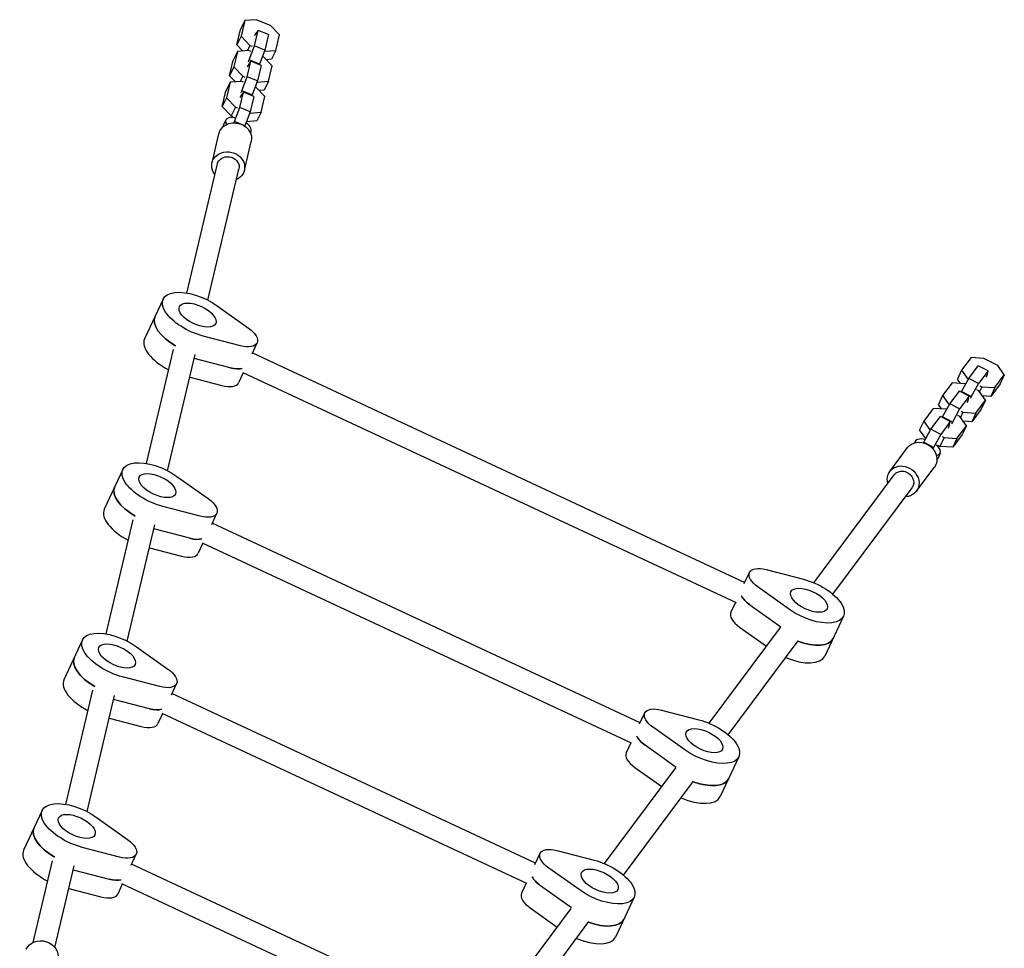
# Model space of a CAD drawing. Units: millimetres. Extents: x -4742 to 9068, y -4959 to 6651.
# Drawn here: x 687 to 1399, y 3944 to 4615 of the extents above; entities that cross this region are included whole.
import ezdxf

# ---------------------------------------------------------------- set-up
doc = ezdxf.new("R2010")
doc.units = ezdxf.units.MM
doc.header["$LTSCALE"] = 20
doc.layers.add('2d', color=230, linetype='Continuous')

msp = doc.modelspace()

# ---------------------------------------------------------------- linework, layer by layer
at = {"layer": '2d'}
for p, q in [((849.57, 4614.2, 3011.52), (846.58, 4607.8, 3011.52)), ((849.57, 4614.2, 3011.52), (846.93, 4603.02, 3011.52)), ((857.78, 4614.87, 3011.52), (849.57, 4614.2, 3011.52)), ((868.16, 4610.6, 3011.52), (857.78, 4614.87, 3011.52)), ((843.94, 4596.62, 3011.52), (846.58, 4607.8, 3011.52)), ((857.26, 4604.42, 3011.52), (856.65, 4603.11, 3011.52)), ((856.72, 4595.92, 3011.52), (859.36, 4607.09, 3011.52)), ((859.36, 4607.09, 3011.52), (857.26, 4604.42, 3011.52)), ((866.73, 4604.06, 3011.52), (859.36, 4607.09, 3011.52)), ((866.73, 4604.06, 3011.52), (864.09, 4592.88, 3011.52)), ((874.63, 4603.88, 3011.52), (868.16, 4610.6, 3011.52)), ((846.93, 4603.02, 3011.52), (843.94, 4596.62, 3011.52)), ((846.93, 4603.02, 3011.52), (853.39, 4596.3, 3011.52)), ((871.98, 4592.7, 3011.52), (874.63, 4603.88, 3011.52)), ((844.3, 4591.91, 3011.52), (841.31, 4585.51, 3011.52)), ((844.3, 4591.91, 3011.52), (841.65, 4580.73, 3011.52)), ((848.16, 4592.23, 3011.52), (843.94, 4596.62, 3011.52)), ((852.51, 4592.58, 3011.52), (844.3, 4591.91, 3011.52)), ((853.39, 4596.3, 3011.52), (851.62, 4592.51, 3011.52)), ((854.02, 4591.96, 3011.52), (852.51, 4592.58, 3011.52)), ((852.87, 4585.84, 3011.52), (856.72, 4595.92, 3011.52)), ((853.39, 4596.3, 3011.52), (854.89, 4595.68, 3011.52)), ((864.09, 4592.88, 3011.52), (856.72, 4595.92, 3011.52)), ((864.09, 4592.88, 3011.52), (860.24, 4582.81, 3011.52)), ((863.77, 4592.02, 3011.52), (863.71, 4591.9, 3011.52)), ((863.76, 4592.03, 3011.52), (863.77, 4592.02, 3011.52)), ((863.77, 4592.02, 3011.52), (871.98, 4592.7, 3011.52)), ((871.98, 4592.7, 3011.52), (869, 4586.3, 3011.52)), ((838.67, 4574.33, 3011.52), (841.31, 4585.51, 3011.52)), ((851.44, 4573.63, 3011.52), (854.09, 4584.8, 3011.52)), ((854.09, 4584.8, 3011.52), (851.99, 4582.13, 3011.52)), ((852.26, 4584.53, 3011.52), (852.87, 4585.84, 3011.52)), ((860.24, 4582.81, 3011.52), (852.87, 4585.84, 3011.52)), ((861.46, 4581.77, 3011.52), (854.09, 4584.8, 3011.52)), ((860.24, 4582.81, 3011.52), (860.03, 4582.36, 3011.52)), ((862.89, 4588.31, 3011.52), (862.41, 4588.5, 3011.52)), ((869.35, 4581.59, 3011.52), (862.89, 4588.31, 3011.52)), ((869, 4586.3, 3011.52), (865.13, 4585.98, 3011.52)), ((841.65, 4580.73, 3011.52), (838.67, 4574.33, 3011.52)), ((841.65, 4580.73, 3011.52), (848.12, 4574.01, 3011.52)), ((851.99, 4582.13, 3011.52), (851.38, 4580.82, 3011.52)), ((861.46, 4581.77, 3011.52), (858.81, 4570.59, 3011.52)), ((866.71, 4570.41, 3011.52), (869.35, 4581.59, 3011.52)), ((839.02, 4569.62, 3011.52), (836.04, 4563.22, 3011.52)), ((839.02, 4569.62, 3011.52), (836.38, 4558.44, 3011.52)), ((842.89, 4569.94, 3011.52), (838.67, 4574.33, 3011.52)), ((847.24, 4570.29, 3011.52), (839.02, 4569.62, 3011.52)), ((848.12, 4574.01, 3011.52), (846.35, 4570.22, 3011.52)), ((848.74, 4569.68, 3011.52), (847.24, 4570.29, 3011.52)), ((847.6, 4563.55, 3011.52), (851.44, 4573.63, 3011.52)), ((848.12, 4574.01, 3011.52), (849.62, 4573.39, 3011.52)), ((858.81, 4570.59, 3011.52), (851.44, 4573.63, 3011.52)), ((858.81, 4570.59, 3011.52), (854.97, 4560.52, 3011.52)), ((858.5, 4569.73, 3011.52), (858.44, 4569.61, 3011.52)), ((858.49, 4569.74, 3011.52), (858.5, 4569.73, 3011.52)), ((858.5, 4569.73, 3011.52), (866.71, 4570.41, 3011.52)), ((866.71, 4570.41, 3011.52), (863.73, 4564.01, 3011.52)), ((833.4, 4552.04, 3011.52), (836.04, 4563.22, 3011.52)), ((846.17, 4551.34, 3011.52), (848.81, 4562.51, 3011.52)), ((848.81, 4562.51, 3011.52), (846.72, 4559.84, 3011.52)), ((846.99, 4562.25, 3011.52), (847.6, 4563.55, 3011.52)), ((854.97, 4560.52, 3011.52), (847.6, 4563.55, 3011.52)), ((856.18, 4559.48, 3011.52), (848.81, 4562.51, 3011.52)), ((857.62, 4566.02, 3011.52), (857.14, 4566.22, 3011.52)), ((864.08, 4559.3, 3011.52), (857.62, 4566.02, 3011.52)), ((863.73, 4564.01, 3011.52), (859.86, 4563.69, 3011.52)), ((836.38, 4558.44, 3011.52), (833.4, 4552.04, 3011.52)), ((836.38, 4558.44, 3011.52), (842.85, 4551.72, 3011.52)), ((846.72, 4559.84, 3011.52), (846.11, 4558.53, 3011.52)), ((856.18, 4559.48, 3011.52), (853.54, 4548.3, 3011.52)), ((854.97, 4560.52, 3011.52), (854.76, 4560.07, 3011.52)), ((861.44, 4548.12, 3011.52), (864.08, 4559.3, 3011.52)), ((839.86, 4545.32, 3011.52), (833.4, 4552.04, 3011.52)), ((842.85, 4551.72, 3011.52), (839.86, 4545.32, 3011.52)), ((842.32, 4541.26, 3011.52), (846.17, 4551.34, 3011.52)), ((842.85, 4551.72, 3011.52), (844.35, 4551.1, 3011.52)), ((853.54, 4548.3, 3011.52), (846.17, 4551.34, 3011.52)), ((853.54, 4548.3, 3011.52), (849.69, 4538.23, 3011.52)), ((853.22, 4547.44, 3011.52), (853.17, 4547.32, 3011.52)), ((853.22, 4547.44, 3011.52), (861.44, 4548.12, 3011.52)), ((853.22, 4547.45, 3011.52), (853.22, 4547.44, 3011.52)), ((861.44, 4548.12, 3011.52), (858.45, 4541.72, 3011.52)), ((836, 4542.39, 3011.52), (834.13, 4538.39, 3011.52)), ((841.36, 4544.7, 3011.52), (839.86, 4545.32, 3011.52)), ((840.34, 4545.12, 3011.52), (839.97, 4544.16, 3011.52)), ((841.87, 4540.29, 3011.52), (842.32, 4541.26, 3011.52)), ((849.69, 4538.23, 3011.52), (842.32, 4541.26, 3011.52)), ((858.45, 4541.72, 3011.52), (850.79, 4541.09, 3011.52)), ((849.69, 4538.23, 3011.52), (849.55, 4537.92, 3011.52)), ((854.12, 4533.94, 3011.52), (853.68, 4532.99, 3011.52)), ((825.97, 4511.53, 3011.52), (830.91, 4532.43, 3011.52)), ((849.32, 4506.01, 3011.52), (854.27, 4526.9, 3011.52)), ((807.8, 4417.35, 3011.52), (829.86, 4510.61, 3011.52)), ((823.01, 4412.13, 3011.52), (845.43, 4506.93, 3011.52)), ((790.64, 4413.03, 3011.52), (777.2, 4384.22, 3011.52)), ((829.74, 4408.05, 3011.52), (852.36, 4391.96, 3011.52)), ((846.45, 4379.29, 3011.52), (819.58, 4386.27, 3011.52)), ((778.67, 4294.18, 3011.52), (798.16, 4376.61, 3011.52)), ((854.88, 4373.33, 3011.52), (858.61, 4381.33, 3011.52)), ((793.88, 4288.96, 3011.52), (813.73, 4372.92, 3011.52)), ((838.99, 4363.28, 3011.52), (813.05, 4370.02, 3011.52)), ((855.27, 4374.18, 3011.52), (1211.01, 4208.29, 3011.52)), ((1374.53, 4370.77, 3011.52), (1367.67, 4361.56, 3011.52)), ((1383.84, 4370.14, 3011.52), (1374.53, 4370.77, 3011.52)), ((1393.78, 4364.93, 3011.52), (1383.84, 4370.14, 3011.52)), ((1372.88, 4355.62, 3011.52), (1379.75, 4364.83, 3011.52)), ((1386.81, 4361.14, 3011.52), (1379.75, 4364.83, 3011.52)), ((1398.54, 4358.21, 3011.52), (1393.78, 4364.93, 3011.52)), ((809.85, 4356.5, 3011.52), (833.01, 4350.48, 3011.52)), ((848.51, 4359.68, 3011.52), (845.18, 4352.52, 3011.52)), ((848.11, 4359.86, 3011.52), (1204.65, 4193.6, 3011.52)), ((1367.67, 4361.56, 3011.52), (1364.68, 4355.16, 3011.52)), ((1366.93, 4351.99, 3011.52), (1364.68, 4355.16, 3011.52)), ((1367.64, 4346.2, 3011.52), (1372.88, 4355.62, 3011.52)), ((1367.67, 4361.56, 3011.52), (1372.43, 4354.83, 3011.52)), ((1379.95, 4351.93, 3011.52), (1372.88, 4355.62, 3011.52)), ((1386.81, 4361.14, 3011.52), (1379.95, 4351.93, 3011.52)), ((1385.5, 4356.5, 3011.52), (1386.11, 4357.81, 3011.52)), ((1386.11, 4357.81, 3011.52), (1386.81, 4361.14, 3011.52)), ((1391.68, 4349, 3011.52), (1398.54, 4358.21, 3011.52)), ((1398.54, 4358.21, 3011.52), (1395.56, 4351.8, 3011.52)), ((1360.84, 4352.4, 3011.52), (1353.98, 4343.19, 3011.52)), ((1370.15, 4351.77, 3011.52), (1360.84, 4352.4, 3011.52)), ((1370.61, 4351.53, 3011.52), (1370.15, 4351.77, 3011.52)), ((1372.43, 4354.83, 3011.52), (1372.37, 4354.7, 3011.52)), ((1372.43, 4354.83, 3011.52), (1372.44, 4354.83, 3011.52)), ((1379.95, 4351.93, 3011.52), (1374.7, 4342.51, 3011.52)), ((1382.38, 4349.63, 3011.52), (1380.61, 4345.84, 3011.52)), ((1380.94, 4350.38, 3011.52), (1382.38, 4349.63, 3011.52)), ((1382.38, 4349.63, 3011.52), (1391.68, 4349, 3011.52)), ((1395.56, 4351.8, 3011.52), (1388.7, 4342.6, 3011.52)), ((1391.68, 4349, 3011.52), (1388.7, 4342.6, 3011.52)), ((1353.98, 4343.19, 3011.52), (1351, 4336.79, 3011.52)), ((1353.98, 4343.19, 3011.52), (1358.75, 4336.46, 3011.52)), ((1359.2, 4337.26, 3011.52), (1366.06, 4346.47, 3011.52)), ((1373.12, 4342.77, 3011.52), (1366.06, 4346.47, 3011.52)), ((1373.12, 4342.77, 3011.52), (1366.26, 4333.56, 3011.52)), ((1367.43, 4345.75, 3011.52), (1367.64, 4346.2, 3011.52)), ((1374.7, 4342.51, 3011.52), (1367.64, 4346.2, 3011.52)), ((1372.42, 4339.45, 3011.52), (1373.12, 4342.77, 3011.52)), ((1374.7, 4342.51, 3011.52), (1374.09, 4341.2, 3011.52)), ((1380.1, 4346.57, 3011.52), (1378.65, 4347.32, 3011.52)), ((1384.86, 4339.84, 3011.52), (1380.1, 4346.57, 3011.52)), ((1388.7, 4342.6, 3011.52), (1382.62, 4343.01, 3011.52)), ((1347.16, 4334.03, 3011.52), (1340.3, 4324.83, 3011.52)), ((1356.46, 4333.4, 3011.52), (1347.16, 4334.03, 3011.52)), ((1353.24, 4333.62, 3011.52), (1351, 4336.79, 3011.52)), ((1353.95, 4327.83, 3011.52), (1359.2, 4337.26, 3011.52)), ((1358.75, 4336.46, 3011.52), (1358.69, 4336.34, 3011.52)), ((1358.75, 4336.46, 3011.52), (1358.75, 4336.46, 3011.52)), ((1366.26, 4333.56, 3011.52), (1359.2, 4337.26, 3011.52)), ((1366.26, 4333.56, 3011.52), (1361.02, 4324.14, 3011.52)), ((1371.81, 4338.14, 3011.52), (1372.42, 4339.45, 3011.52)), ((1378, 4330.63, 3011.52), (1384.86, 4339.84, 3011.52)), ((1384.86, 4339.84, 3011.52), (1381.87, 4333.44, 3011.52)), ((1345.51, 4318.89, 3011.52), (1352.37, 4328.1, 3011.52)), ((1359.44, 4324.41, 3011.52), (1352.37, 4328.1, 3011.52)), ((1353.74, 4327.38, 3011.52), (1353.95, 4327.83, 3011.52)), ((1361.02, 4324.14, 3011.52), (1353.95, 4327.83, 3011.52)), ((1356.92, 4333.17, 3011.52), (1356.46, 4333.4, 3011.52)), ((1366.41, 4328.2, 3011.52), (1364.97, 4328.96, 3011.52)), ((1371.17, 4321.47, 3011.52), (1366.41, 4328.2, 3011.52)), ((1368.69, 4331.26, 3011.52), (1366.93, 4327.47, 3011.52)), ((1367.25, 4332.02, 3011.52), (1368.69, 4331.26, 3011.52)), ((1368.69, 4331.26, 3011.52), (1378, 4330.63, 3011.52)), ((1381.87, 4333.44, 3011.52), (1375.01, 4324.23, 3011.52)), ((1378, 4330.63, 3011.52), (1375.01, 4324.23, 3011.52)), ((1340.3, 4324.83, 3011.52), (1337.31, 4318.42, 3011.52)), ((1340.3, 4324.83, 3011.52), (1345.06, 4318.1, 3011.52)), ((1359.44, 4324.41, 3011.52), (1352.58, 4315.2, 3011.52)), ((1358.13, 4319.77, 3011.52), (1358.74, 4321.08, 3011.52)), ((1358.74, 4321.08, 3011.52), (1359.44, 4324.41, 3011.52)), ((1361.02, 4324.14, 3011.52), (1360.41, 4322.83, 3011.52)), ((1364.31, 4312.27, 3011.52), (1371.17, 4321.47, 3011.52)), ((1371.17, 4321.47, 3011.52), (1368.19, 4315.07, 3011.52)), ((1375.01, 4324.23, 3011.52), (1368.93, 4324.64, 3011.52)), ((1341.76, 4312.14, 3011.52), (1337.31, 4318.42, 3011.52)), ((1340.27, 4309.47, 3011.52), (1345.51, 4318.89, 3011.52)), ((1345.06, 4318.1, 3011.52), (1345, 4317.97, 3011.52)), ((1345.06, 4318.1, 3011.52), (1345.07, 4318.09, 3011.52)), ((1352.58, 4315.2, 3011.52), (1345.51, 4318.89, 3011.52)), ((1352.58, 4315.2, 3011.52), (1347.33, 4305.77, 3011.52)), ((1355.01, 4312.9, 3011.52), (1352.02, 4306.49, 3011.52)), ((1353.56, 4313.65, 3011.52), (1355.01, 4312.9, 3011.52)), ((1355.01, 4312.9, 3011.52), (1364.31, 4312.27, 3011.52)), ((1368.19, 4315.07, 3011.52), (1361.33, 4305.86, 3011.52)), ((1364.31, 4312.27, 3011.52), (1361.33, 4305.86, 3011.52)), ((1315.82, 4288.47, 3011.52), (1328.65, 4305.69, 3011.52)), ((1334.14, 4310.11, 3011.52), (1333.7, 4309.16, 3011.52)), ((1340.12, 4309.16, 3011.52), (1340.27, 4309.47, 3011.52)), ((1347.33, 4305.77, 3011.52), (1340.27, 4309.47, 3011.52)), ((1347.33, 4305.77, 3011.52), (1346.88, 4304.8, 3011.52)), ((1352.02, 4306.49, 3011.52), (1350.58, 4307.25, 3011.52)), ((1351.07, 4305.83, 3011.52), (1351.57, 4306.73, 3011.52)), ((1361.33, 4305.86, 3011.52), (1352.02, 4306.49, 3011.52)), ((1352.26, 4301.65, 3011.52), (1350.4, 4297.65, 3011.52)), ((1335.07, 4274.13, 3011.52), (1347.9, 4291.35, 3011.52)), ((761.5, 4289.86, 3011.52), (748.07, 4261.05, 3011.52)), ((800.61, 4284.89, 3011.52), (823.23, 4268.79, 3011.52)), ((1260.82, 4207.97, 3011.52), (1319.03, 4286.08, 3011.52)), ((1274.6, 4199.68, 3011.52), (1331.86, 4276.52, 3011.52)), ((817.32, 4256.12, 3011.52), (790.45, 4263.1, 3011.52)), ((825.75, 4250.16, 3011.52), (829.48, 4258.16, 3011.52)), ((749.54, 4171.02, 3011.52), (769.03, 4253.44, 3011.52)), ((764.74, 4165.79, 3011.52), (784.6, 4249.75, 3011.52)), ((1135.38, 4106.81, 3011.52), (826.14, 4251.01, 3011.52)), ((809.85, 4240.11, 3011.52), (783.92, 4246.85, 3011.52)), ((819.38, 4236.51, 3011.52), (816.04, 4229.35, 3011.52)), ((1129.03, 4092.12, 3011.52), (818.97, 4236.7, 3011.52)), ((780.72, 4233.33, 3011.52), (803.88, 4227.31, 3011.52)), ((1210.61, 4207.45, 3011.52), (1214.35, 4215.45, 3011.52)), ((1226.51, 4217.49, 3011.52), (1253.38, 4210.51, 3011.52)), ((1243.22, 4188.72, 3011.52), (1220.6, 4204.82, 3011.52)), ((1204.25, 4193.79, 3011.52), (1200.91, 4186.64, 3011.52)), ((1214.63, 4192.01, 3011.52), (1237.06, 4176.05, 3011.52)), ((1282.32, 4183.75, 3011.52), (1268.89, 4154.94, 3011.52)), ((1185.2, 4106.48, 3011.52), (1236.75, 4175.67, 3011.52)), ((1207.16, 4176.01, 3011.52), (1226.67, 4162.13, 3011.52)), ((732.37, 4166.69, 3011.52), (718.94, 4137.88, 3011.52)), ((1198.97, 4098.19, 3011.52), (1249.58, 4166.11, 3011.52)), ((771.47, 4161.72, 3011.52), (794.09, 4145.62, 3011.52)), ((788.18, 4132.95, 3011.52), (761.31, 4139.93, 3011.52)), ((796.61, 4126.99, 3011.52), (800.34, 4134.99, 3011.52)), ((720.4, 4047.85, 3011.52), (739.9, 4130.27, 3011.52)), ((1059.76, 4005.32, 3011.52), (797.01, 4127.84, 3011.52)), ((735.61, 4042.62, 3011.52), (755.47, 4126.59, 3011.52)), ((780.72, 4116.94, 3011.52), (754.78, 4123.68, 3011.52)), ((790.25, 4113.34, 3011.52), (786.91, 4106.19, 3011.52)), ((1053.4, 3990.63, 3011.52), (789.84, 4113.53, 3011.52)), ((1134.99, 4105.96, 3011.52), (1138.72, 4113.96, 3011.52)), ((1150.88, 4116, 3011.52), (1177.75, 4109.02, 3011.52)), ((751.58, 4110.16, 3011.52), (774.75, 4104.14, 3011.52)), ((1167.59, 4087.23, 3011.52), (1144.97, 4103.33, 3011.52)), ((1128.62, 4092.3, 3011.52), (1125.29, 4085.15, 3011.52)), ((1161.44, 4074.56, 3011.52), (1139, 4090.52, 3011.52)), ((1206.69, 4082.26, 3011.52), (1193.26, 4053.45, 3011.52)), ((1109.57, 4005, 3011.52), (1161.12, 4074.18, 3011.52)), ((1131.54, 4074.52, 3011.52), (1151.04, 4060.64, 3011.52)), ((1123.35, 3996.7, 3011.52), (1173.95, 4064.62, 3011.52)), ((703.24, 4043.52, 3011.52), (689.81, 4014.71, 3011.52)), ((742.34, 4038.55, 3011.52), (764.96, 4022.46, 3011.52)), ((759.05, 4009.78, 3011.52), (732.18, 4016.76, 3011.52)), ((1075.26, 4014.52, 3011.52), (1102.12, 4007.53, 3011.52)), ((696.82, 3948.14, 3011.52), (710.77, 4007.1, 3011.52)), ((767.48, 4003.82, 3011.52), (771.21, 4011.82, 3011.52)), ((1059.36, 4004.47, 3011.52), (1063.09, 4012.47, 3011.52)), ((712.39, 3944.46, 3011.52), (726.34, 4003.42, 3011.52)), ((725.65, 4000.52, 3011.52), (751.59, 3993.78, 3011.52)), ((984.13, 3903.83, 3011.52), (767.88, 4004.67, 3011.52)), ((1091.96, 3985.75, 3011.52), (1069.35, 4001.84, 3011.52)), ((722.45, 3986.99, 3011.52), (745.62, 3980.97, 3011.52)), ((761.11, 3990.17, 3011.52), (757.78, 3983.02, 3011.52)), ((977.78, 3889.14, 3011.52), (760.71, 3990.36, 3011.52)), ((1053, 3990.82, 3011.52), (1049.66, 3983.66, 3011.52)), ((1085.81, 3973.07, 3011.52), (1063.37, 3989.04, 3011.52)), ((1131.07, 3980.77, 3011.52), (1117.63, 3951.97, 3011.52)), ((1033.95, 3903.51, 3011.52), (1085.5, 3972.69, 3011.52)), ((1055.91, 3973.03, 3011.52), (1075.41, 3959.16, 3011.52)), ((1047.72, 3895.22, 3011.52), (1098.33, 3963.13, 3011.52))]:
    msp.add_line(p, q, dxfattribs=at)
at = {"layer": '2d', "extrusion": (0, 0, -1)}
for centre, major_axis, ratio, start_param, end_param in [((842.59, 4529.66, 3011.52), (-11.68, 2.76), 0.878809, 0, 1.750702), ((813.02, 4541.87, 3011.52), (24.93, -11.63), 0.469472, -0.61649, -0.614403), ((842.59, 4529.66, 3011.52), (11.68, -2.76), 0.878809, -1.390891, 0), ((837.65, 4508.77, 3011.52), (-11.68, 2.76), 0.878809, -0.841069, 1.750702), ((837.65, 4508.77, 3011.52), (-7.79, 1.84), 0.878809, 0, 0.179905), ((837.65, 4508.77, 3011.52), (-7.79, 1.84), 0.878809, 0.179905, 3.141593), ((837.65, 4508.77, 3011.52), (11.68, -2.76), 0.878809, -1.390891, 0.841069), ((815.56, 4401.4, 3011.52), (-24.92, 11.62), 0.469472, -1.944514, 1.944514), ((815.56, 4401.4, 3011.52), (13.14, -6.13), 0.469472, -1.570796, 4.712389), ((809.59, 4388.6, 3011.52), (-24.92, 11.62), 0.469472, -1.382115, 0), ((844.11, 4388.09, 3011.52), (14.5, -6.76), 0.469472, -1.197078, 1.197078), ((836.65, 4372.09, 3011.52), (-14.5, 6.76), 0.469472, -2.636232, -1.944514), ((1338.28, 4298.52, 3011.52), (-9.62, 7.17), 0.878809, 0, 1.390891), ((1338.28, 4298.52, 3011.52), (9.62, -7.17), 0.878809, -1.750702, 0), ((1366.64, 4283.72, 3011.52), (24.93, -11.63), 0.469472, -2.527189, -2.525102), ((786.43, 4278.24, 3011.52), (-24.92, 11.62), 0.469472, -1.944514, 1.944514), ((1325.45, 4281.3, 3011.52), (-9.62, 7.17), 0.878809, -0.841069, 1.390891), ((1325.45, 4281.3, 3011.52), (9.62, -7.17), 0.878809, -1.750702, 0.841069), ((786.43, 4278.24, 3011.52), (13.14, -6.13), 0.469472, -1.570796, 4.712389), ((1325.45, 4281.3, 3011.52), (-6.41, 4.78), 0.878809, 0, 3.141593), ((780.46, 4265.43, 3011.52), (-24.92, 11.62), 0.469472, -1.382115, 0), ((814.98, 4264.92, 3011.52), (14.5, -6.76), 0.469472, -1.197078, 1.197078), ((807.51, 4248.92, 3011.52), (-14.5, 6.76), 0.469472, -2.636232, -1.944514), ((1228.85, 4208.69, 3011.52), (-14.5, 6.76), 0.469472, -1.197078, 1.197078), ((1257.4, 4195.37, 3011.52), (24.92, -11.62), 0.469472, -1.944514, 1.944514), ((1222.88, 4195.88, 3011.52), (-14.5, 6.76), 0.469472, -1.197078, -0.505361), ((1257.4, 4195.37, 3011.52), (-13.14, 6.13), 0.469472, -1.570796, 4.712389), ((757.29, 4155.07, 3011.52), (-24.92, 11.62), 0.469472, -1.944514, 1.944514), ((757.29, 4155.07, 3011.52), (13.14, -6.13), 0.469472, -1.570796, 4.712389), ((1249.93, 4179.37, 3011.52), (24.92, -11.62), 0.469472, 0, 1.381299), ((751.32, 4142.26, 3011.52), (-24.92, 11.62), 0.469472, -1.382115, 0), ((785.84, 4141.75, 3011.52), (14.5, -6.76), 0.469472, -1.197078, 1.197078), ((778.38, 4125.75, 3011.52), (-14.5, 6.76), 0.469472, -2.636232, -1.944514), ((1153.22, 4107.2, 3011.52), (-14.5, 6.76), 0.469472, -1.197078, 1.197078), ((1181.77, 4093.88, 3011.52), (24.92, -11.62), 0.469472, -1.944514, 1.944514), ((1181.77, 4093.88, 3011.52), (-13.14, 6.13), 0.469472, -1.570796, 4.712389), ((1147.25, 4094.39, 3011.52), (-14.5, 6.76), 0.469472, -1.197078, -0.505361), ((1174.31, 4077.88, 3011.52), (24.92, -11.62), 0.469472, 0, 1.381299), ((728.16, 4031.9, 3011.52), (-24.92, 11.62), 0.469472, -1.944514, 1.944514), ((728.16, 4031.9, 3011.52), (13.14, -6.13), 0.469472, -1.570796, 4.712389), ((722.19, 4019.1, 3011.52), (-24.92, 11.62), 0.469472, -1.382115, 0), ((756.71, 4018.59, 3011.52), (14.5, -6.76), 0.469472, -1.197078, 1.197078), ((1077.59, 4005.71, 3011.52), (-14.5, 6.76), 0.469472, -1.197078, 1.197078), ((1106.14, 3992.4, 3011.52), (24.92, -11.62), 0.469472, -1.944514, 1.944514), ((1106.14, 3992.4, 3011.52), (-13.14, 6.13), 0.469472, -1.570796, 4.712389), ((749.25, 4002.58, 3011.52), (-14.5, 6.76), 0.469472, -2.636232, -1.944514), ((1071.62, 3992.91, 3011.52), (-14.5, 6.76), 0.469472, -1.197078, -0.505361), ((1098.68, 3976.39, 3011.52), (24.92, -11.62), 0.469472, 0, 1.381299), ((702.8, 3938.65, 3011.52), (-11.68, 2.76), 0.878809, 0.179905, 3.141593)]:
    msp.add_ellipse(centre, major_axis=major_axis, ratio=ratio, start_param=start_param, end_param=end_param, dxfattribs=at)
at = {"layer": '2d'}
for centre, major_axis, start_param, end_param in [((845.06, 4538.17, 3011.52), (-9.06, 4.23), -1.062425, 0.61649), ((845.06, 4538.17, 3011.52), (9.06, -4.23), -0.190435, 1.158093), ((843.19, 4534.17, 3011.52), (-9.06, 4.23), 0, 0.213073), ((809.59, 4388.6, 3011.52), (-24.92, 11.62), 0, 1.382115), ((802.13, 4372.6, 3011.52), (-24.92, 11.62), 0, 1.490081), ((836.65, 4372.09, 3011.52), (14.5, -6.76), -1.197078, -0.505361), ((830.68, 4359.28, 3011.52), (14.5, -6.76), -1.197078, 0), ((1343.2, 4305.88, 3011.52), (-9.06, 4.23), -1.158093, 0.190435), ((1343.2, 4305.88, 3011.52), (9.06, -4.23), -0.61649, 1.062425), ((1341.33, 4301.88, 3011.52), (9.06, -4.23), -0.213073, 0), ((780.46, 4265.43, 3011.52), (-24.92, 11.62), 0, 1.382115), ((772.99, 4249.43, 3011.52), (-24.92, 11.62), 0, 1.490081), ((807.51, 4248.92, 3011.52), (14.5, -6.76), -1.197078, -0.505361), ((801.54, 4236.12, 3011.52), (14.5, -6.76), -1.197078, 0), ((1222.88, 4195.88, 3011.52), (14.5, -6.76), -2.636232, -1.944514), ((1215.41, 4179.88, 3011.52), (-14.5, 6.76), 0, 1.197078), ((1249.93, 4179.37, 3011.52), (24.92, -11.62), -1.381299, 0), ((751.32, 4142.26, 3011.52), (-24.92, 11.62), 0, 1.382115), ((1243.96, 4166.57, 3011.52), (24.92, -11.62), -1.490081, 0), ((743.86, 4126.26, 3011.52), (-24.92, 11.62), 0, 1.490081), ((778.38, 4125.75, 3011.52), (14.5, -6.76), -1.197078, -0.505361), ((772.41, 4112.95, 3011.52), (14.5, -6.76), -1.197078, 0), ((1147.25, 4094.39, 3011.52), (14.5, -6.76), -2.636232, -1.944514), ((1139.79, 4078.39, 3011.52), (-14.5, 6.76), 0, 1.197078), ((1174.31, 4077.88, 3011.52), (24.92, -11.62), -1.381299, 0), ((1168.34, 4065.08, 3011.52), (24.92, -11.62), -1.490081, 0), ((722.19, 4019.1, 3011.52), (-24.92, 11.62), 0, 1.382115), ((714.73, 4003.09, 3011.52), (-24.92, 11.62), 0, 1.490081), ((749.25, 4002.58, 3011.52), (14.5, -6.76), -1.197078, -0.505361), ((1071.62, 3992.91, 3011.52), (14.5, -6.76), -2.636232, -1.944514), ((743.28, 3989.78, 3011.52), (14.5, -6.76), -1.197078, 0), ((1064.16, 3976.9, 3011.52), (-14.5, 6.76), 0, 1.197078), ((1098.68, 3976.39, 3011.52), (24.92, -11.62), -1.381299, 0), ((1092.71, 3963.59, 3011.52), (24.92, -11.62), -1.490081, 0)]:
    msp.add_ellipse(centre, major_axis=major_axis, ratio=0.469472, start_param=start_param, end_param=end_param, dxfattribs=at)

doc.saveas('drawing.dxf')
